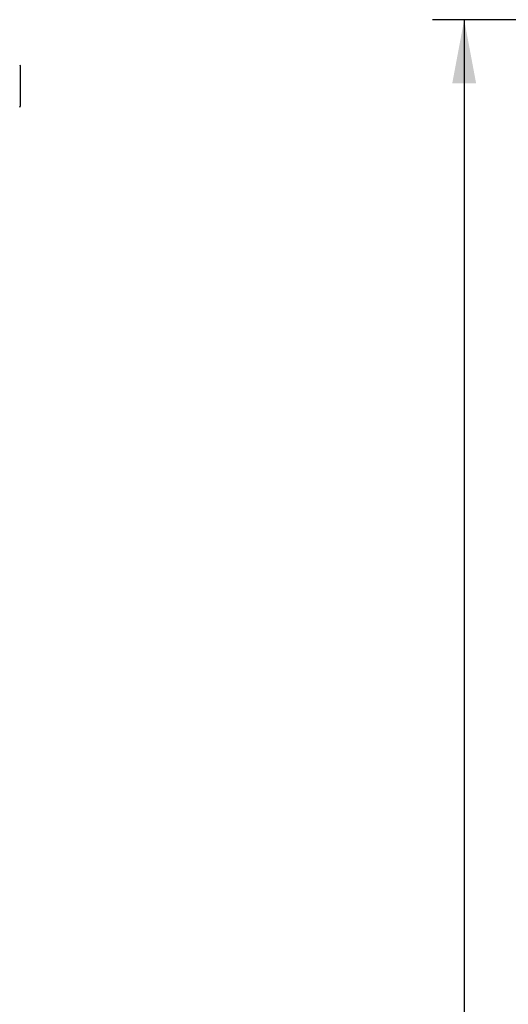
# Model space of a CAD drawing. Units: millimetres. Extents: x 0 to 2515, y -2 to 1778.
# Drawn here: x 677 to 862, y 1193 to 1564 of the extents above; entities that cross this region are included whole.
import ezdxf
from ezdxf.enums import TextEntityAlignment as Align

# ---------------------------------------------------------------- set-up
doc = ezdxf.new("R2010")
doc.units = ezdxf.units.MM
doc.header["$LTSCALE"] = 138.323353
doc.layers.get('0').update_dxf_attribs({"linetype": 'CONTINUOUS'})
doc.layers.add('DIMS', color=7, linetype='CONTINUOUS')
doc.dimstyles.new('DIMSTYLE_3', dxfattribs={"dimtxt": 20.958084, "dimasz": 23.952096, "dimexe": 2, "dimexo": 0, "dimgap": 0.875, "dimtad": 1, "dimdsep": 46, "dimtxsty": 'Standard', "dimblk": '_FILLED', "dimblk1": '_FILLED', "dimblk2": '_FILLED', "dimcen": 0.09, "dimadec": 0, "dimazin": 0, "dimtp": 0.8, "dimtm": 0.8, "dimtfac": 1, "dimtofl": 0, "dimtmove": 0, "dimatfit": 3, "dimldrblk": '_FILLED', "dimfxl": 1, "dimtolj": 1, "dimarcsym": 0})

# ---------------------------------------------------------------- blocks, each defined once
blk = doc.blocks.new('_FILLED')
at = {"color": 0, "linetype": 'ByBlock'}
blk.add_solid([(0, 0), (-1, 0.1875), (-1, -0.1875)], dxfattribs=at)
blk = doc.blocks.new('*D6')
at = {"layer": 'DIMS', "color": 2, "linetype": 'Continuous', "transparency": 16777216}
for p, q in [((947.51, 1564.28), (832.96, 1564.28)), ((844.94, 1564.28), (844.94, 1121.28)), ((844.94, 678.28), (844.94, 1121.28)), ((937.51, 678.28), (832.96, 678.28))]:
    blk.add_line(p, q, dxfattribs=at)
at = {"layer": 'DIMS', "color": 2, "linetype": 'Continuous', "transparency": 16777216, "xscale": 23.9520958084, "yscale": 23.9520958084, "zscale": 23.9520958084}
for p, rotation in [((844.94, 1564.28), 90), ((844.94, 678.28), 270)]:
    blk.add_blockref('_FILLED', p, dxfattribs=dict(at, rotation=rotation))
at = {"layer": 'DIMS', "color": 2, "linetype": 'Continuous', "transparency": 16777216, "width": 0.644531}
blk.add_text('886', height=20.958, rotation=90, dxfattribs=at).set_placement((839.7, 1121.28), align=Align.CENTER)

msp = doc.modelspace()

# ---------------------------------------------------------------- linework, layer by layer
at = {"color": 7, "linetype": 'Continuous'}
for p, q in [((677.359, 1547.281), (677.59, 1546.881)), ((677.59, 1546.881), (677.59, 1531.681)), ((677.359, 1531.281), (677.59, 1531.681))]:
    msp.add_line(p, q, dxfattribs=at)

# ---------------------------------------------------------------- dimensions: what is measured, and where the dimension line sits
at = {"layer": 'DIMS', "color": 2, "linetype": 'Continuous'}
dim = msp.add_linear_dim(base=(844.941, 678.281), p1=(947.513, 1564.281), p2=(937.513, 678.281), angle=270, dimstyle='DIMSTYLE_3', dxfattribs=at)
dim.commit()
dim.dimension.update_dxf_attribs({"geometry": '*D6', "text_midpoint": (844.941, 1121.224), "dimtype": 160})

doc.saveas('drawing.dxf')
